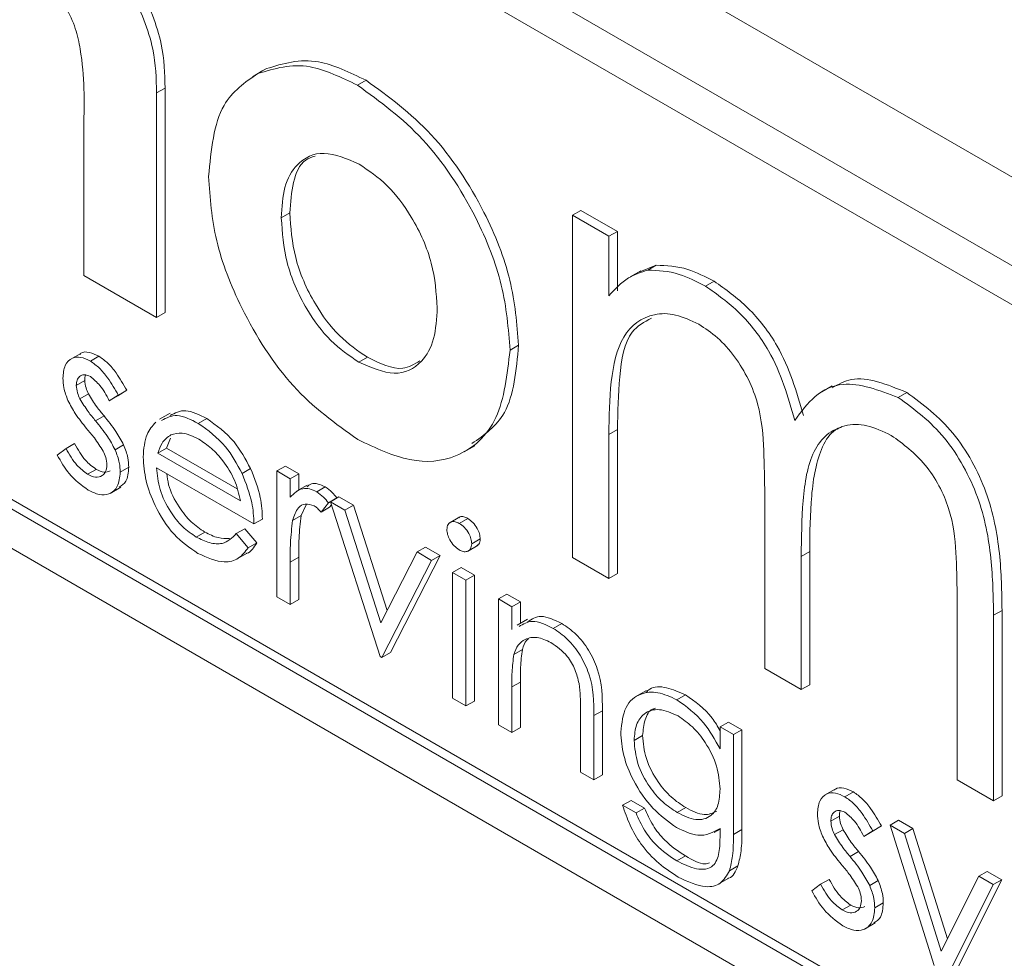
# Model space of a CAD drawing. Units: millimetres. Extents: x 5 to 415, y 5 to 292.
# Drawn here: x 28 to 31, y 240 to 243 of the extents above; entities that cross this region are included whole.
import ezdxf

# ---------------------------------------------------------------- set-up
doc = ezdxf.new("R2010")
doc.units = ezdxf.units.MM

msp = doc.modelspace()

# ---------------------------------------------------------------- linework, layer by layer
at = {"color": 7, "linetype": 'Continuous', "lineweight": 15}
for p, q in [((34.9782, 239.8964), (25.9272, 245.1215)), ((34.7236, 239.7495), (25.6726, 244.9745)), ((34.6105, 239.6842), (25.7858, 244.7785)), ((28.5462, 242.5269), (28.5109, 242.5065)), ((28.5294, 242.517), (28.5577, 242.5333)), ((28.8605, 242.4782), (28.8888, 242.4945)), ((28.1926, 242.4524), (28.2209, 242.4688)), ((28.1926, 242.4524), (28.1926, 241.7071)), ((28.2209, 242.4688), (28.2209, 241.7234)), ((27.9509, 241.8467), (27.9509, 242.3402)), ((25.7858, 242.1819), (34.6105, 237.0876)), ((25.8141, 242.1983), (34.6105, 237.1202)), ((25.6726, 242.1166), (34.7236, 236.8916)), ((28.6071, 242.0377), (28.6354, 242.0541)), ((29.5742, 242.0462), (29.6025, 242.0626)), ((29.5742, 242.0462), (29.6951, 241.9764)), ((29.5742, 240.9095), (29.5742, 242.0462)), ((29.6025, 242.0626), (29.7234, 241.9928)), ((29.6951, 241.9764), (29.7234, 241.9928)), ((29.7234, 241.9928), (29.7234, 241.7952)), ((29.6951, 241.9764), (29.6951, 241.7789)), ((29.8014, 241.8619), (29.766, 241.8414)), ((29.7986, 241.8583), (29.8527, 241.8805)), ((29.8244, 241.8641), (29.8527, 241.8805)), ((28.1926, 241.7071), (27.9509, 241.8467)), ((30.0168, 241.8107), (30.045, 241.827)), ((28.1926, 241.7071), (28.2209, 241.7234)), ((27.9406, 241.5875), (27.9053, 241.5671)), ((29.367, 241.5984), (29.3953, 241.6148)), ((27.973, 241.5618), (28.0013, 241.5781)), ((28.8648, 241.5584), (28.8931, 241.5747)), ((27.926, 241.4814), (27.9543, 241.4978)), ((28.0939, 241.4653), (28.0638, 241.4468)), ((28.0656, 241.4489), (28.0939, 241.4653)), ((30.4376, 241.4799), (30.4022, 241.4595)), ((30.6566, 241.4414), (30.6848, 241.4577)), ((27.9383, 241.4364), (27.9666, 241.4528)), ((28.0656, 241.4489), (28.0355, 241.4305)), ((28.0355, 241.4305), (28.0638, 241.4468)), ((27.99, 241.3636), (28.0183, 241.3799)), ((28.2382, 241.3891), (28.2028, 241.3687)), ((28.3312, 241.3551), (28.3595, 241.3714)), ((29.6951, 241.318), (29.7234, 241.3344)), ((29.7234, 241.3344), (29.7234, 240.8561)), ((28.2394, 241.3058), (28.2255, 241.2728)), ((29.6951, 241.318), (29.6951, 240.8397)), ((27.8626, 241.2498), (27.892, 241.2715)), ((27.892, 241.2715), (27.9203, 241.2878)), ((28.0551, 241.2673), (28.0834, 241.2837)), ((28.1972, 241.2565), (28.2255, 241.2728)), ((28.2255, 241.2728), (28.46, 241.1375)), ((29.2144, 241.2604), (29.2498, 241.2808)), ((28.1972, 241.2565), (28.4718, 241.098)), ((27.9637, 241.1861), (27.992, 241.2025)), ((28.072, 241.193), (28.1003, 241.2093)), ((28.5162, 241.0211), (28.1926, 241.2079)), ((28.4768, 241.1888), (28.5051, 241.2051)), ((28.5923, 241.197), (28.6206, 241.2133)), ((28.5923, 241.197), (28.6368, 241.1713)), ((28.5923, 240.7793), (28.5923, 241.197)), ((28.6206, 241.2133), (28.665, 241.1876)), ((28.6368, 241.1713), (28.665, 241.1876)), ((28.6368, 241.1713), (28.6368, 241.1098)), ((28.665, 241.1876), (28.665, 241.134)), ((28.0381, 241.1228), (28.0735, 241.1433)), ((28.6926, 241.1499), (28.6573, 241.1295)), ((28.725, 241.1277), (28.7533, 241.144)), ((28.7637, 241.0911), (28.792, 241.1074)), ((28.77, 241.0944), (28.7983, 241.1107)), ((28.792, 241.1074), (28.7915, 241.1068)), ((28.7983, 241.1107), (28.8464, 241.083)), ((30.2132, 240.5406), (30.2132, 241.1187)), ((28.6898, 241.0851), (28.673, 241.0491)), ((28.7637, 241.0911), (28.7393, 241.0607)), ((28.7393, 241.0607), (28.7676, 241.077)), ((28.7733, 241.0842), (28.7676, 241.077)), ((28.77, 241.0944), (28.8181, 241.0666)), ((28.935, 240.5814), (28.77, 241.0944)), ((28.8181, 241.0666), (28.8464, 241.083)), ((28.8181, 241.0666), (28.9382, 240.6932)), ((28.8464, 241.083), (28.9588, 240.7335)), ((28.5162, 241.0211), (28.5445, 241.0374)), ((28.6447, 241.0328), (28.673, 241.0491)), ((29.1997, 241.0445), (29.1644, 241.0241)), ((29.1982, 241.0231), (29.2265, 241.0394)), ((28.4577, 240.9889), (28.486, 241.0052)), ((28.486, 241.0052), (28.5254, 240.9585)), ((28.3245, 240.9778), (28.3528, 240.9942)), ((28.4577, 240.9889), (28.4972, 240.9422)), ((29.2396, 240.955), (29.2679, 240.9713)), ((28.4972, 240.9422), (28.5254, 240.9585)), ((29.0583, 240.928), (29.0866, 240.9443)), ((29.0866, 240.9443), (29.1346, 240.9166)), ((29.2255, 240.93), (29.2609, 240.9504)), ((28.4586, 240.9042), (28.4939, 240.9246)), ((28.6368, 240.894), (28.665, 240.9103)), ((28.665, 240.9103), (28.665, 240.77)), ((28.9382, 240.6932), (29.0583, 240.928)), ((29.1064, 240.9002), (28.9414, 240.5778)), ((29.1346, 240.9166), (28.9696, 240.5941)), ((29.0583, 240.928), (29.1064, 240.9002)), ((29.1064, 240.9002), (29.1346, 240.9166)), ((29.6951, 240.8397), (29.5742, 240.9095)), ((30.3341, 240.913), (30.3624, 240.9293)), ((30.3341, 240.913), (30.3341, 240.4709)), ((30.3624, 240.9293), (30.3624, 240.4872)), ((28.6368, 240.894), (28.6368, 240.7536)), ((29.1762, 240.8599), (29.2044, 240.8763)), ((29.2044, 240.8763), (29.2489, 240.8506)), ((29.1762, 240.8599), (29.2206, 240.8343)), ((29.1762, 240.4422), (29.1762, 240.8599)), ((29.2206, 240.8343), (29.2489, 240.8506)), ((29.2206, 240.8343), (29.2206, 240.4166)), ((29.2489, 240.8506), (29.2489, 240.4329)), ((29.6951, 240.8397), (29.7234, 240.8561)), ((28.6368, 240.7536), (28.5923, 240.7793)), ((28.6368, 240.7536), (28.665, 240.77)), ((29.3285, 240.772), (29.3567, 240.7883)), ((29.3285, 240.772), (29.3729, 240.7464)), ((29.3285, 240.3543), (29.3285, 240.772)), ((29.3567, 240.7883), (29.4012, 240.7627)), ((30.8522, 240.1718), (30.8522, 240.7881)), ((29.3729, 240.7464), (29.4012, 240.7627)), ((29.3729, 240.7464), (29.3729, 240.671)), ((29.4012, 240.7627), (29.4012, 240.691)), ((29.4255, 240.7051), (29.3902, 240.6847)), ((30.9731, 240.7177), (31.0014, 240.734)), ((30.9731, 240.7177), (30.9731, 240.102)), ((31.0014, 240.734), (31.0014, 240.1183)), ((29.5105, 240.6742), (29.5388, 240.6906)), ((28.9414, 240.5778), (28.935, 240.5814)), ((28.9414, 240.5778), (28.9696, 240.5941)), ((29.3797, 240.5878), (29.408, 240.6042)), ((30.3341, 240.4709), (30.2132, 240.5406)), ((29.3729, 240.4797), (29.4012, 240.496)), ((29.3729, 240.4797), (29.3729, 240.3287)), ((29.4012, 240.496), (29.4012, 240.345)), ((30.3341, 240.4709), (30.3624, 240.4872)), ((29.2206, 240.4166), (29.1762, 240.4422)), ((29.8205, 240.4683), (29.7851, 240.4479)), ((29.9214, 240.437), (29.9497, 240.4534)), ((29.2206, 240.4166), (29.2489, 240.4329)), ((29.6013, 240.1968), (29.6013, 240.3933)), ((29.6458, 240.3845), (29.674, 240.4008)), ((29.6458, 240.3845), (29.6458, 240.1711)), ((29.674, 240.4008), (29.674, 240.1875)), ((29.3729, 240.3287), (29.3285, 240.3543)), ((29.3729, 240.3287), (29.4012, 240.345)), ((30.0646, 240.3471), (30.0929, 240.3634)), ((30.0646, 240.3471), (30.109, 240.3214)), ((30.0646, 240.274), (30.0646, 240.3471)), ((30.0929, 240.3634), (30.1373, 240.3377)), ((29.779, 240.3024), (29.8073, 240.3187)), ((30.109, 240.3214), (30.1373, 240.3377)), ((30.109, 240.3214), (30.109, 239.9899)), ((30.1373, 240.3377), (30.1373, 240.0063)), ((29.6458, 240.1711), (29.6013, 240.1968)), ((29.6458, 240.1711), (29.674, 240.1875)), ((30.9731, 240.102), (30.8522, 240.1718)), ((30.4472, 240.1405), (30.4119, 240.1201)), ((30.4796, 240.1148), (30.5079, 240.1311)), ((30.9731, 240.102), (31.0014, 240.1183)), ((29.7409, 240.0869), (29.7692, 240.1032)), ((29.7409, 240.0869), (29.7854, 240.0612)), ((29.7692, 240.1032), (29.8136, 240.0776)), ((29.7854, 240.0612), (29.8136, 240.0776)), ((29.9223, 240.0628), (29.9506, 240.0791)), ((30.4326, 240.0344), (30.4609, 240.0507)), ((30.6005, 240.0182), (30.5704, 239.9998)), ((30.5722, 240.0019), (30.6005, 240.0182)), ((30.6294, 240.021), (30.6576, 240.0373)), ((30.6294, 240.021), (30.6772, 239.9934)), ((30.7756, 239.5545), (30.6294, 240.021)), ((30.6576, 240.0373), (30.7055, 240.0097)), ((30.0453, 239.9961), (30.0646, 240.0072)), ((30.0646, 239.9878), (30.0646, 240.0094)), ((30.109, 239.9899), (30.1373, 240.0063)), ((30.4449, 239.9894), (30.4732, 240.0057)), ((30.5722, 240.0019), (30.5421, 239.9835)), ((30.5421, 239.9835), (30.5704, 239.9998)), ((30.6772, 239.9934), (30.7055, 240.0097)), ((30.6772, 239.9934), (30.7997, 239.6028)), ((30.7055, 240.0097), (30.8202, 239.6438)), ((29.9214, 239.9021), (29.9497, 239.9184)), ((30.4966, 239.9165), (30.5249, 239.9329)), ((30.0958, 239.8694), (30.1241, 239.8858)), ((30.924, 239.8509), (30.9523, 239.8672)), ((30.9523, 239.8672), (31.0003, 239.8395)), ((30.058, 239.8243), (30.0933, 239.8447)), ((30.3692, 239.8028), (30.3986, 239.8245)), ((30.3986, 239.8245), (30.4269, 239.8408)), ((30.5617, 239.8203), (30.59, 239.8366)), ((30.972, 239.8232), (30.7499, 239.3798)), ((31.0003, 239.8395), (30.7782, 239.3962)), ((30.7997, 239.6028), (30.924, 239.8509)), ((30.924, 239.8509), (30.972, 239.8232)), ((30.972, 239.8232), (31.0003, 239.8395)), ((30.4703, 239.7391), (30.4986, 239.7554)), ((30.5786, 239.746), (30.6069, 239.7623)), ((30.5447, 239.6758), (30.5801, 239.6962))]:
    msp.add_line(p, q, dxfattribs=at)
for points, knots in [([(27.9509, 242.3402), (27.9526, 242.4236), (27.9547, 242.5277), (27.9255, 242.6667), (27.8937, 242.7374), (27.8461, 242.7996), (27.8096, 242.8239), (27.7914, 242.8361)], [0, 0, 0, 0, 0.5007609, 0.6258532, 0.7505523, 0.8751339, 1, 1, 1, 1]), ([(28.1381, 242.8107), (28.1665, 242.7442), (28.2174, 242.6249), (28.2198, 242.5166), (28.2209, 242.4688)], [0, 0, 0, 0, 0.5577103, 1, 1, 1, 1]), ([(28.1098, 242.7944), (28.1382, 242.7279), (28.1891, 242.6085), (28.1916, 242.5003), (28.1926, 242.4524)], [0, 0, 0, 0, 0.55771, 1, 1, 1, 1]), ([(28.5294, 242.517), (28.5847, 242.5336), (28.6834, 242.5635), (28.8063, 242.5043), (28.8605, 242.4782)], [0, 0, 0, 0, 0.5594055, 1, 1, 1, 1]), ([(28.5577, 242.5333), (28.6129, 242.55), (28.7117, 242.5798), (28.8346, 242.5206), (28.8888, 242.4945)], [0, 0, 0, 0, 0.5594055, 1, 1, 1, 1]), ([(28.3653, 242.1748), (28.374, 242.2631), (28.3893, 242.4209), (28.4866, 242.4876), (28.5294, 242.517)], [0, 0, 0, 0, 0.559135, 1, 1, 1, 1]), ([(28.8605, 242.4782), (28.935, 242.424), (29.084, 242.3157), (29.2514, 242.0624), (29.3502, 241.8112), (29.3614, 241.6694), (29.367, 241.5984)], [0, 0, 0, 0, 0.279579, 0.559173, 0.779581, 1, 1, 1, 1]), ([(28.8888, 242.4945), (28.9633, 242.4404), (29.1123, 242.332), (29.2796, 242.0787), (29.3785, 241.8276), (29.3897, 241.6857), (29.3953, 241.6148)], [0, 0, 0, 0, 0.279579, 0.559173, 0.779581, 1, 1, 1, 1]), ([(28.8656, 242.216), (28.8253, 242.2335), (28.7447, 242.2684), (28.6592, 242.2254), (28.613, 242.1439), (28.6091, 242.0731), (28.6071, 242.0377)], [0, 0, 0, 0, 0.279212, 0.558685, 0.779164, 1, 1, 1, 1]), ([(28.7192, 242.2429), (28.7083, 242.2393), (28.6725, 242.2275), (28.6424, 242.1581), (28.6377, 242.0887), (28.6354, 242.0541)], [0, 0, 0, 0, 0.179771, 0.589555, 1, 1, 1, 1]), ([(29.1252, 241.7386), (29.1219, 241.7873), (29.1154, 241.8844), (29.05, 242.0331), (28.961, 242.1516), (28.8974, 242.1945), (28.8656, 242.216)], [0, 0, 0, 0, 0.2803275, 0.5596506, 0.77963, 1, 1, 1, 1]), ([(28.8613, 241.3011), (28.7872, 241.3544), (28.6389, 241.4609), (28.4776, 241.7162), (28.38, 241.9646), (28.3702, 242.1047), (28.3653, 242.1748)], [0, 0, 0, 0, 0.279438, 0.559185, 0.779521, 1, 1, 1, 1]), ([(28.6354, 242.0541), (28.6386, 242.0054), (28.6449, 241.9083), (28.7089, 241.7591), (28.7976, 241.6397), (28.8613, 241.5964), (28.8931, 241.5747)], [0, 0, 0, 0, 0.280397, 0.559753, 0.77973, 1, 1, 1, 1]), ([(28.6071, 242.0377), (28.6103, 241.9891), (28.6166, 241.892), (28.6806, 241.7428), (28.7693, 241.6234), (28.833, 241.58), (28.8648, 241.5584)], [0, 0, 0, 0, 0.2803974, 0.5597533, 0.77973, 1, 1, 1, 1]), ([(29.6951, 241.7789), (29.7155, 241.8011), (29.752, 241.8406), (29.8023, 241.8569), (29.8244, 241.8641)], [0, 0, 0, 0, 0.560134, 1, 1, 1, 1]), ([(29.8244, 241.8641), (29.8586, 241.8628), (29.9199, 241.8603), (29.9872, 241.8259), (30.0168, 241.8107)], [0, 0, 0, 0, 0.5597461, 1, 1, 1, 1]), ([(29.8527, 241.8805), (29.8869, 241.8791), (29.9482, 241.8767), (30.0154, 241.8422), (30.045, 241.827)], [0, 0, 0, 0, 0.559746, 1, 1, 1, 1]), ([(30.045, 241.827), (30.0831, 241.8002), (30.1593, 241.7464), (30.2811, 241.5895), (30.3187, 241.4602), (30.3416, 241.3813)], [0, 0, 0, 0, 0.280577, 0.561117, 1, 1, 1, 1]), ([(30.0168, 241.8107), (30.0549, 241.7838), (30.1311, 241.7301), (30.2528, 241.5732), (30.2904, 241.4439), (30.3133, 241.365)], [0, 0, 0, 0, 0.280577, 0.561117, 1, 1, 1, 1]), ([(28.8648, 241.5584), (28.9055, 241.5406), (28.9869, 241.5051), (29.0731, 241.5489), (29.119, 241.6318), (29.1231, 241.703), (29.1252, 241.7386)], [0, 0, 0, 0, 0.279369, 0.558781, 0.779169, 1, 1, 1, 1]), ([(29.9938, 241.6843), (29.9678, 241.6967), (29.9157, 241.7214), (29.8221, 241.72), (29.7322, 241.6553), (29.698, 241.4958), (29.6961, 241.3774), (29.6951, 241.318)], [0, 0, 0, 0, 0.125191, 0.250497, 0.499122, 0.749003, 1, 1, 1, 1]), ([(29.8367, 241.7045), (29.8132, 241.692), (29.7516, 241.6593), (29.7276, 241.5098), (29.7248, 241.3929), (29.7234, 241.3344)], [0, 0, 0, 0, 0.2363396, 0.6173192, 1, 1, 1, 1]), ([(30.2132, 241.1187), (30.2125, 241.1672), (30.2112, 241.264), (30.2022, 241.3918), (30.1615, 241.5016), (30.1144, 241.5779), (30.0569, 241.6435), (30.0148, 241.6707), (29.9938, 241.6843)], [0, 0, 0, 0, 0.250504, 0.500269, 0.625161, 0.750063, 0.874955, 1, 1, 1, 1]), ([(27.938, 241.5842), (27.9392, 241.5854), (27.9464, 241.5935), (27.9693, 241.5931), (27.9907, 241.5831), (28.0013, 241.5781)], [0, 0, 0, 0, 0.086575, 0.543064, 1, 1, 1, 1]), ([(29.367, 241.5984), (29.3577, 241.5176), (29.339, 241.356), (29.206, 241.2365), (29.0377, 241.218), (28.9201, 241.2734), (28.8613, 241.3011)], [0, 0, 0, 0, 0.279657, 0.559209, 0.77957, 1, 1, 1, 1]), ([(29.3953, 241.6148), (29.3875, 241.5314), (29.3735, 241.3807), (29.2812, 241.3167), (29.2399, 241.288)], [0, 0, 0, 0, 0.552852, 1, 1, 1, 1]), ([(27.8816, 241.505), (27.8829, 241.5202), (27.8856, 241.5507), (27.9097, 241.5733), (27.9404, 241.5776), (27.9622, 241.5671), (27.973, 241.5618)], [0, 0, 0, 0, 0.279936, 0.559437, 0.779611, 1, 1, 1, 1]), ([(27.973, 241.5618), (27.9832, 241.5546), (28.0035, 241.5402), (28.0358, 241.5005), (28.0543, 241.4685), (28.0656, 241.4489)], [0, 0, 0, 0, 0.2795531, 0.5597029, 1, 1, 1, 1]), ([(28.0013, 241.5781), (28.0115, 241.571), (28.0318, 241.5566), (28.0641, 241.5169), (28.0826, 241.4848), (28.0939, 241.4653)], [0, 0, 0, 0, 0.279553, 0.559703, 1, 1, 1, 1]), ([(28.8931, 241.5747), (28.9349, 241.5547), (29.0029, 241.5222), (29.0491, 241.5516), (29.0668, 241.563)], [0, 0, 0, 0, 0.614792, 1, 1, 1, 1]), ([(27.8982, 241.4311), (27.8928, 241.4455), (27.8832, 241.4712), (27.8821, 241.4947), (27.8816, 241.505)], [0, 0, 0, 0, 0.5595868, 1, 1, 1, 1]), ([(27.973, 241.5105), (27.966, 241.5135), (27.9519, 241.5195), (27.937, 241.5123), (27.9275, 241.4997), (27.9265, 241.4875), (27.926, 241.4814)], [0, 0, 0, 0, 0.279313, 0.559072, 0.779518, 1, 1, 1, 1]), ([(27.9573, 241.5153), (27.9572, 241.5152), (27.9544, 241.5111), (27.9544, 241.5043), (27.9543, 241.4978)], [0, 0, 0, 0, 0.033132, 1, 1, 1, 1]), ([(27.9543, 241.4978), (27.9551, 241.4895), (27.9566, 241.4749), (27.9635, 241.4595), (27.9666, 241.4528)], [0, 0, 0, 0, 0.559054, 1, 1, 1, 1]), ([(28.0355, 241.4305), (28.026, 241.4486), (28.009, 241.4808), (27.984, 241.5015), (27.973, 241.5105)], [0, 0, 0, 0, 0.562045, 1, 1, 1, 1]), ([(30.3133, 241.365), (30.3341, 241.3938), (30.3756, 241.4514), (30.4867, 241.505), (30.5923, 241.4654), (30.6566, 241.4414)], [0, 0, 0, 0, 0.281461, 0.562406, 1, 1, 1, 1]), ([(30.4367, 241.4728), (30.4574, 241.4847), (30.5239, 241.5228), (30.6192, 241.4843), (30.6848, 241.4577)], [0, 0, 0, 0, 0.310764, 1, 1, 1, 1]), ([(27.926, 241.4814), (27.9268, 241.4732), (27.9283, 241.4585), (27.9353, 241.4432), (27.9383, 241.4364)], [0, 0, 0, 0, 0.559054, 1, 1, 1, 1]), ([(30.6848, 241.4577), (30.7386, 241.418), (30.8195, 241.3583), (30.9037, 241.2299), (30.9664, 241.0928), (30.9983, 240.9203), (31.0004, 240.7962), (31.0014, 240.734)], [0, 0, 0, 0, 0.248337, 0.373673, 0.49904, 0.748936, 1, 1, 1, 1]), ([(27.9605, 241.3381), (27.9474, 241.3542), (27.9239, 241.3829), (27.906, 241.4164), (27.8982, 241.4311)], [0, 0, 0, 0, 0.560659, 1, 1, 1, 1]), ([(27.9383, 241.4364), (27.9471, 241.422), (27.9629, 241.3962), (27.9817, 241.3735), (27.99, 241.3636)], [0, 0, 0, 0, 0.559018, 1, 1, 1, 1]), ([(27.9666, 241.4528), (27.9754, 241.4383), (27.9912, 241.4125), (28.01, 241.3899), (28.0183, 241.3799)], [0, 0, 0, 0, 0.559018, 1, 1, 1, 1]), ([(30.6566, 241.4414), (30.7103, 241.4017), (30.7913, 241.342), (30.8754, 241.2136), (30.9382, 241.0764), (30.9701, 240.904), (30.9721, 240.7799), (30.9731, 240.7177)], [0, 0, 0, 0, 0.248337, 0.373673, 0.49904, 0.748936, 1, 1, 1, 1]), ([(28.2375, 241.3811), (28.2538, 241.3897), (28.2879, 241.4074), (28.335, 241.3837), (28.3595, 241.3714)], [0, 0, 0, 0, 0.479471, 1, 1, 1, 1]), ([(27.99, 241.3636), (28.0037, 241.3469), (28.0281, 241.3171), (28.0469, 241.2825), (28.0551, 241.2673)], [0, 0, 0, 0, 0.560649, 1, 1, 1, 1]), ([(28.0183, 241.3799), (28.0319, 241.3632), (28.0563, 241.3334), (28.0752, 241.2989), (28.0834, 241.2837)], [0, 0, 0, 0, 0.5606486, 1, 1, 1, 1]), ([(28.1481, 241.2434), (28.1503, 241.2705), (28.1543, 241.319), (28.1789, 241.3466), (28.1898, 241.3588)], [0, 0, 0, 0, 0.559427, 1, 1, 1, 1]), ([(28.2092, 241.3648), (28.2255, 241.3733), (28.2596, 241.3911), (28.3067, 241.3674), (28.3312, 241.3551)], [0, 0, 0, 0, 0.479471, 1, 1, 1, 1]), ([(28.3595, 241.3714), (28.3916, 241.3485), (28.4491, 241.3076), (28.488, 241.2365), (28.5051, 241.2051)], [0, 0, 0, 0, 0.558919, 1, 1, 1, 1]), ([(28.0154, 241.2634), (28.0059, 241.2781), (27.9889, 241.3046), (27.9692, 241.3278), (27.9605, 241.3381)], [0, 0, 0, 0, 0.559074, 1, 1, 1, 1]), ([(28.3312, 241.3551), (28.3633, 241.3322), (28.4208, 241.2913), (28.4597, 241.2201), (28.4768, 241.1888)], [0, 0, 0, 0, 0.558919, 1, 1, 1, 1]), ([(30.6333, 241.3152), (30.606, 241.3282), (30.5512, 241.3544), (30.4774, 241.3513), (30.4169, 241.3216), (30.3593, 241.2457), (30.3365, 241.1001), (30.3349, 240.9755), (30.3341, 240.913)], [0, 0, 0, 0, 0.124887, 0.249831, 0.374877, 0.499963, 0.749466, 1, 1, 1, 1]), ([(30.4699, 241.3443), (30.4624, 241.341), (30.4343, 241.3289), (30.389, 241.2597), (30.3644, 241.1172), (30.3631, 240.992), (30.3624, 240.9293)], [0, 0, 0, 0, 0.068105, 0.254576, 0.626519, 1, 1, 1, 1]), ([(28.2403, 241.3171), (28.2295, 241.3092), (28.2101, 241.2951), (28.2012, 241.2683), (28.1972, 241.2565)], [0, 0, 0, 0, 0.5587953, 1, 1, 1, 1]), ([(28.3335, 241.3024), (28.3143, 241.3116), (28.28, 241.328), (28.2524, 241.3204), (28.2403, 241.3171)], [0, 0, 0, 0, 0.559458, 1, 1, 1, 1]), ([(28.4718, 241.098), (28.4663, 241.1209), (28.4555, 241.1667), (28.4175, 241.2284), (28.3754, 241.2744), (28.3474, 241.2931), (28.3335, 241.3024)], [0, 0, 0, 0, 0.280138, 0.559194, 0.779598, 1, 1, 1, 1]), ([(30.8522, 240.7881), (30.8516, 240.8335), (30.8505, 240.9241), (30.8375, 241.0469), (30.794, 241.1487), (30.7324, 241.2432), (30.6729, 241.2864), (30.6333, 241.3152)], [0, 0, 0, 0, 0.251167, 0.5011045, 0.626294, 0.751644, 1, 1, 1, 1]), ([(27.892, 241.2715), (27.9033, 241.2518), (27.9233, 241.2166), (27.9514, 241.1954), (27.9637, 241.1861)], [0, 0, 0, 0, 0.560833, 1, 1, 1, 1]), ([(27.9203, 241.2878), (27.9315, 241.2681), (27.9516, 241.2329), (27.9797, 241.2118), (27.992, 241.2025)], [0, 0, 0, 0, 0.5608331, 1, 1, 1, 1]), ([(28.0276, 241.2165), (28.0269, 241.225), (28.0257, 241.2402), (28.0185, 241.2563), (28.0154, 241.2634)], [0, 0, 0, 0, 0.559603, 1, 1, 1, 1]), ([(28.0551, 241.2673), (28.0606, 241.2529), (28.0704, 241.2271), (28.0715, 241.2034), (28.072, 241.193)], [0, 0, 0, 0, 0.559466, 1, 1, 1, 1]), ([(28.0834, 241.2837), (28.0889, 241.2692), (28.0987, 241.2434), (28.0998, 241.2198), (28.1003, 241.2093)], [0, 0, 0, 0, 0.5594659, 1, 1, 1, 1]), ([(27.966, 241.1335), (27.9435, 241.1498), (27.9034, 241.1789), (27.8751, 241.2281), (27.8626, 241.2498)], [0, 0, 0, 0, 0.559289, 1, 1, 1, 1]), ([(28.3301, 240.9233), (28.3026, 240.9421), (28.2476, 240.9795), (28.1885, 241.0746), (28.1541, 241.1658), (28.1501, 241.2176), (28.1481, 241.2434)], [0, 0, 0, 0, 0.279885, 0.558859, 0.779462, 1, 1, 1, 1]), ([(27.9637, 241.1861), (27.9727, 241.182), (27.9907, 241.1737), (28.0114, 241.1793), (28.0252, 241.1934), (28.0268, 241.2088), (28.0276, 241.2165)], [0, 0, 0, 0, 0.279988, 0.559745, 0.779963, 1, 1, 1, 1]), ([(27.992, 241.2025), (28.0011, 241.1981), (28.0188, 241.1897), (28.0324, 241.1951), (28.039, 241.1978)], [0, 0, 0, 0, 0.513515, 1, 1, 1, 1]), ([(28.1003, 241.2093), (28.0988, 241.1919), (28.0963, 241.1609), (28.077, 241.1486), (28.0686, 241.1433)], [0, 0, 0, 0, 0.564276, 1, 1, 1, 1]), ([(28.1926, 241.2079), (28.1948, 241.184), (28.1994, 241.1361), (28.2344, 241.0647), (28.2783, 241.0089), (28.3091, 240.9882), (28.3245, 240.9778)], [0, 0, 0, 0, 0.279963, 0.559359, 0.779526, 1, 1, 1, 1]), ([(28.5051, 241.2051), (28.518, 241.1725), (28.541, 241.1143), (28.5434, 241.0609), (28.5445, 241.0374)], [0, 0, 0, 0, 0.5588968, 1, 1, 1, 1]), ([(28.072, 241.193), (28.0702, 241.1761), (28.0666, 241.1422), (28.0378, 241.119), (28.0027, 241.1157), (27.9782, 241.1276), (27.966, 241.1335)], [0, 0, 0, 0, 0.279548, 0.559226, 0.779475, 1, 1, 1, 1]), ([(28.2268, 241.1882), (28.2282, 241.1761), (28.2324, 241.14), (28.2631, 241.081), (28.3065, 241.0252), (28.3374, 241.0045), (28.3528, 240.9942)], [0, 0, 0, 0, 0.163712, 0.488216, 0.743929, 1, 1, 1, 1]), ([(28.4768, 241.1888), (28.4897, 241.1562), (28.5128, 241.0979), (28.5151, 241.0446), (28.5162, 241.0211)], [0, 0, 0, 0, 0.558897, 1, 1, 1, 1]), ([(28.6368, 241.1098), (28.6492, 241.1223), (28.6665, 241.1396), (28.7005, 241.1393), (28.7169, 241.1316), (28.725, 241.1277)], [0, 0, 0, 0, 0.558788, 0.779481, 1, 1, 1, 1]), ([(28.6915, 241.144), (28.6963, 241.1482), (28.7061, 241.1571), (28.729, 241.1553), (28.7452, 241.1478), (28.7533, 241.144)], [0, 0, 0, 0, 0.319537, 0.659903, 1, 1, 1, 1]), ([(28.7533, 241.144), (28.761, 241.1385), (28.7747, 241.1287), (28.7867, 241.1139), (28.792, 241.1074)], [0, 0, 0, 0, 0.5592431, 1, 1, 1, 1]), ([(28.725, 241.1277), (28.7327, 241.1222), (28.7464, 241.1124), (28.7584, 241.0976), (28.7637, 241.0911)], [0, 0, 0, 0, 0.559243, 1, 1, 1, 1]), ([(28.7166, 241.0813), (28.7061, 241.0847), (28.6851, 241.0915), (28.6582, 241.0734), (28.6498, 241.0482), (28.6447, 241.0328)], [0, 0, 0, 0, 0.2783358, 0.5587681, 1, 1, 1, 1]), ([(28.7393, 241.0607), (28.7352, 241.0652), (28.728, 241.0733), (28.7201, 241.0788), (28.7166, 241.0813)], [0, 0, 0, 0, 0.560396, 1, 1, 1, 1]), ([(28.6447, 241.0328), (28.6418, 241.0078), (28.6365, 240.9632), (28.6367, 240.9152), (28.6368, 240.894)], [0, 0, 0, 0, 0.559636, 1, 1, 1, 1]), ([(28.673, 241.0491), (28.6701, 241.0241), (28.6648, 240.9796), (28.665, 240.9315), (28.665, 240.9103)], [0, 0, 0, 0, 0.559636, 1, 1, 1, 1]), ([(29.1968, 241.0415), (29.1981, 241.0426), (29.2022, 241.0463), (29.2129, 241.0459), (29.2219, 241.0416), (29.2265, 241.0394)], [0, 0, 0, 0, 0.183763, 0.591888, 1, 1, 1, 1]), ([(29.2265, 241.0394), (29.2323, 241.0353), (29.2441, 241.0272), (29.2576, 241.0078), (29.2664, 240.9881), (29.2674, 240.9769), (29.2679, 240.9713)], [0, 0, 0, 0, 0.2798695, 0.5598663, 0.7799105, 1, 1, 1, 1]), ([(29.1571, 241.0026), (29.1579, 241.0089), (29.1596, 241.0214), (29.1712, 241.0289), (29.1844, 241.0298), (29.1936, 241.0253), (29.1982, 241.0231)], [0, 0, 0, 0, 0.2792893, 0.5588967, 0.7794517, 1, 1, 1, 1]), ([(29.1982, 240.9352), (29.1924, 240.9392), (29.1808, 240.9474), (29.1674, 240.9665), (29.1586, 240.9859), (29.1576, 240.997), (29.1571, 241.0026)], [0, 0, 0, 0, 0.2797838, 0.5596976, 0.7799206, 1, 1, 1, 1]), ([(29.1982, 241.0231), (29.2041, 241.019), (29.2158, 241.0108), (29.2294, 240.9915), (29.2382, 240.9718), (29.2391, 240.9606), (29.2396, 240.955)], [0, 0, 0, 0, 0.279869, 0.559866, 0.779911, 1, 1, 1, 1]), ([(28.3245, 240.9778), (28.3395, 240.9707), (28.3694, 240.9563), (28.4202, 240.9519), (28.4435, 240.9749), (28.4577, 240.9889)], [0, 0, 0, 0, 0.280534, 0.560966, 1, 1, 1, 1]), ([(28.3528, 240.9942), (28.368, 240.9866), (28.3968, 240.9722), (28.4224, 240.9728), (28.4345, 240.9732)], [0, 0, 0, 0, 0.5248675, 1, 1, 1, 1]), ([(29.2679, 240.9713), (29.2672, 240.9648), (29.2662, 240.9543), (29.2593, 240.9508), (29.2567, 240.9494)], [0, 0, 0, 0, 0.6229409, 1, 1, 1, 1]), ([(28.4972, 240.9422), (28.4871, 240.9291), (28.4669, 240.903), (28.41, 240.8873), (28.3604, 240.9097), (28.3301, 240.9233)], [0, 0, 0, 0, 0.280919, 0.561407, 1, 1, 1, 1]), ([(28.5254, 240.9585), (28.5165, 240.9433), (28.5071, 240.9274), (28.4908, 240.9232), (28.4901, 240.9231)], [0, 0, 0, 0, 0.956891, 1, 1, 1, 1]), ([(29.2396, 240.955), (29.2388, 240.9487), (29.2371, 240.9362), (29.2252, 240.9291), (29.212, 240.9284), (29.2028, 240.9329), (29.1982, 240.9352)], [0, 0, 0, 0, 0.27916, 0.558862, 0.779356, 1, 1, 1, 1]), ([(29.4252, 240.6967), (29.4392, 240.7052), (29.47, 240.724), (29.5144, 240.7024), (29.5388, 240.6906)], [0, 0, 0, 0, 0.4515689, 1, 1, 1, 1]), ([(29.397, 240.6803), (29.4109, 240.6888), (29.4417, 240.7076), (29.4861, 240.6861), (29.5105, 240.6742)], [0, 0, 0, 0, 0.451569, 1, 1, 1, 1]), ([(29.5105, 240.6742), (29.5267, 240.6632), (29.5592, 240.6413), (29.6017, 240.5866), (29.6449, 240.4949), (29.6454, 240.43), (29.6458, 240.3845)], [0, 0, 0, 0, 0.1870208, 0.3738905, 0.5606099, 1, 1, 1, 1]), ([(29.5388, 240.6906), (29.555, 240.6796), (29.5874, 240.6576), (29.63, 240.6029), (29.6732, 240.5112), (29.6737, 240.4463), (29.674, 240.4008)], [0, 0, 0, 0, 0.187021, 0.37389, 0.56061, 1, 1, 1, 1]), ([(29.5028, 240.6274), (29.4871, 240.6346), (29.4557, 240.6489), (29.4189, 240.6408), (29.3922, 240.621), (29.3839, 240.5989), (29.3797, 240.5878)], [0, 0, 0, 0, 0.279553, 0.559373, 0.779703, 1, 1, 1, 1]), ([(29.4278, 240.6391), (29.426, 240.6378), (29.416, 240.6304), (29.4116, 240.616), (29.408, 240.6042)], [0, 0, 0, 0, 0.185577, 1, 1, 1, 1]), ([(29.5961, 240.4913), (29.5925, 240.5067), (29.5854, 240.5373), (29.5533, 240.5924), (29.5219, 240.6142), (29.5028, 240.6274)], [0, 0, 0, 0, 0.281192, 0.561331, 1, 1, 1, 1]), ([(29.3797, 240.5878), (29.3772, 240.5684), (29.3728, 240.5338), (29.3729, 240.4962), (29.3729, 240.4797)], [0, 0, 0, 0, 0.559658, 1, 1, 1, 1]), ([(29.408, 240.6042), (29.4055, 240.5848), (29.4011, 240.5501), (29.4011, 240.5126), (29.4012, 240.496)], [0, 0, 0, 0, 0.559658, 1, 1, 1, 1]), ([(29.6013, 240.3933), (29.6014, 240.4111), (29.6016, 240.4428), (29.5978, 240.4765), (29.5961, 240.4913)], [0, 0, 0, 0, 0.560255, 1, 1, 1, 1]), ([(29.8195, 240.4625), (29.8231, 240.4661), (29.8393, 240.4826), (29.8863, 240.4812), (29.9286, 240.4627), (29.9497, 240.4534)], [0, 0, 0, 0, 0.125301, 0.562812, 1, 1, 1, 1]), ([(29.7346, 240.3301), (29.7381, 240.3597), (29.7451, 240.4188), (29.7955, 240.46), (29.857, 240.4664), (29.8999, 240.4468), (29.9214, 240.437)], [0, 0, 0, 0, 0.279547, 0.55911, 0.779636, 1, 1, 1, 1]), ([(29.9497, 240.4534), (29.9817, 240.4317), (30.0261, 240.4016), (30.0567, 240.3488), (30.0653, 240.334)], [0, 0, 0, 0, 0.7192364, 1, 1, 1, 1]), ([(29.9214, 240.437), (29.9528, 240.4145), (30.0091, 240.3742), (30.0476, 240.3047), (30.0646, 240.274)], [0, 0, 0, 0, 0.558596, 1, 1, 1, 1]), ([(29.925, 240.3837), (29.9037, 240.3931), (29.8611, 240.4118), (29.8126, 240.3962), (29.784, 240.3575), (29.7807, 240.3207), (29.779, 240.3024)], [0, 0, 0, 0, 0.279752, 0.559286, 0.779622, 1, 1, 1, 1]), ([(29.8503, 240.4088), (29.847, 240.4081), (29.83, 240.4042), (29.8129, 240.3724), (29.8092, 240.3366), (29.8073, 240.3187)], [0, 0, 0, 0, 0.107112, 0.553514, 1, 1, 1, 1]), ([(30.0646, 240.1405), (30.0625, 240.1657), (30.0582, 240.2161), (30.0208, 240.2921), (29.9737, 240.3501), (29.9412, 240.3725), (29.925, 240.3837)], [0, 0, 0, 0, 0.279812, 0.559093, 0.77958, 1, 1, 1, 1]), ([(29.92, 240.0128), (29.893, 240.0323), (29.8391, 240.0713), (29.7771, 240.1617), (29.7405, 240.253), (29.7366, 240.3044), (29.7346, 240.3301)], [0, 0, 0, 0, 0.279714, 0.559358, 0.779633, 1, 1, 1, 1]), ([(29.8073, 240.3187), (29.8096, 240.2934), (29.8142, 240.2427), (29.8536, 240.1672), (29.9017, 240.1111), (29.9343, 240.0898), (29.9506, 240.0791)], [0, 0, 0, 0, 0.279594, 0.558935, 0.779245, 1, 1, 1, 1]), ([(29.779, 240.3024), (29.7813, 240.277), (29.7859, 240.2264), (29.8253, 240.1509), (29.8734, 240.0948), (29.906, 240.0735), (29.9223, 240.0628)], [0, 0, 0, 0, 0.279594, 0.558935, 0.779245, 1, 1, 1, 1]), ([(29.9223, 240.0628), (29.9433, 240.0527), (29.9853, 240.0324), (30.034, 240.046), (30.0612, 240.0854), (30.0634, 240.1221), (30.0646, 240.1405)], [0, 0, 0, 0, 0.280165, 0.559278, 0.779387, 1, 1, 1, 1]), ([(30.3882, 240.058), (30.3895, 240.0732), (30.3922, 240.1036), (30.4163, 240.1263), (30.447, 240.1306), (30.4688, 240.1201), (30.4796, 240.1148)], [0, 0, 0, 0, 0.279936, 0.559437, 0.779611, 1, 1, 1, 1]), ([(30.4446, 240.1371), (30.4458, 240.1384), (30.4531, 240.1464), (30.4759, 240.146), (30.4973, 240.1361), (30.5079, 240.1311)], [0, 0, 0, 0, 0.086575, 0.543064, 1, 1, 1, 1]), ([(30.4796, 240.1148), (30.4898, 240.1076), (30.5101, 240.0932), (30.5424, 240.0535), (30.5609, 240.0215), (30.5722, 240.0019)], [0, 0, 0, 0, 0.279553, 0.559703, 1, 1, 1, 1]), ([(30.5079, 240.1311), (30.5181, 240.1239), (30.5384, 240.1095), (30.5707, 240.0698), (30.5892, 240.0378), (30.6005, 240.0182)], [0, 0, 0, 0, 0.2795531, 0.5597029, 1, 1, 1, 1]), ([(29.9257, 239.8483), (29.904, 239.8624), (29.8606, 239.8904), (29.8037, 239.9512), (29.7634, 240.0207), (29.7484, 240.0648), (29.7409, 240.0869)], [0, 0, 0, 0, 0.280264, 0.559983, 0.779569, 1, 1, 1, 1]), ([(29.7854, 240.0612), (29.794, 240.042), (29.8113, 240.0035), (29.8588, 239.9431), (29.8976, 239.9177), (29.9214, 239.9021)], [0, 0, 0, 0, 0.280334, 0.560254, 1, 1, 1, 1]), ([(29.8136, 240.0776), (29.8223, 240.0583), (29.8396, 240.0198), (29.887, 239.9595), (29.9259, 239.934), (29.9497, 239.9184)], [0, 0, 0, 0, 0.280334, 0.5602536, 1, 1, 1, 1]), ([(29.9506, 240.0791), (29.972, 240.0682), (30.0111, 240.0483), (30.0402, 240.0611), (30.0534, 240.0669)], [0, 0, 0, 0, 0.548372, 1, 1, 1, 1]), ([(30.4048, 239.9841), (30.3994, 239.9984), (30.3898, 240.0241), (30.3887, 240.0476), (30.3882, 240.058)], [0, 0, 0, 0, 0.5595868, 1, 1, 1, 1]), ([(30.4796, 240.0635), (30.4726, 240.0665), (30.4585, 240.0725), (30.4436, 240.0653), (30.4341, 240.0527), (30.4331, 240.0405), (30.4326, 240.0344)], [0, 0, 0, 0, 0.279313, 0.559072, 0.779518, 1, 1, 1, 1]), ([(30.4639, 240.0683), (30.4638, 240.0682), (30.461, 240.0641), (30.461, 240.0573), (30.4609, 240.0507)], [0, 0, 0, 0, 0.033132, 1, 1, 1, 1]), ([(30.4609, 240.0507), (30.4617, 240.0425), (30.4632, 240.0278), (30.4701, 240.0125), (30.4732, 240.0057)], [0, 0, 0, 0, 0.559054, 1, 1, 1, 1]), ([(30.5421, 239.9835), (30.5326, 240.0016), (30.5156, 240.0338), (30.4906, 240.0544), (30.4796, 240.0635)], [0, 0, 0, 0, 0.562045, 1, 1, 1, 1]), ([(30.4326, 240.0344), (30.4334, 240.0262), (30.4349, 240.0115), (30.4419, 239.9962), (30.4449, 239.9894)], [0, 0, 0, 0, 0.559054, 1, 1, 1, 1]), ([(30.0646, 240.0094), (30.0417, 239.9971), (30.0008, 239.9752), (29.9448, 240.0013), (29.92, 240.0128)], [0, 0, 0, 0, 0.558764, 1, 1, 1, 1]), ([(29.9214, 239.9021), (29.9434, 239.8912), (29.9873, 239.8695), (30.0436, 239.8762), (30.064, 239.9283), (30.0644, 239.9679), (30.0646, 239.9878)], [0, 0, 0, 0, 0.280817, 0.559858, 0.778644, 1, 1, 1, 1]), ([(30.109, 239.9899), (30.109, 239.9657), (30.1089, 239.9224), (30.0998, 239.8856), (30.0958, 239.8694)], [0, 0, 0, 0, 0.560441, 1, 1, 1, 1]), ([(30.1373, 240.0063), (30.1372, 239.982), (30.1372, 239.9387), (30.1281, 239.9019), (30.1241, 239.8858)], [0, 0, 0, 0, 0.560441, 1, 1, 1, 1]), ([(30.4671, 239.891), (30.454, 239.9072), (30.4305, 239.9359), (30.4126, 239.9694), (30.4048, 239.9841)], [0, 0, 0, 0, 0.560659, 1, 1, 1, 1]), ([(30.4449, 239.9894), (30.4538, 239.975), (30.4695, 239.9492), (30.4883, 239.9265), (30.4966, 239.9165)], [0, 0, 0, 0, 0.559018, 1, 1, 1, 1]), ([(30.4732, 240.0057), (30.482, 239.9913), (30.4978, 239.9655), (30.5166, 239.9428), (30.5249, 239.9329)], [0, 0, 0, 0, 0.559018, 1, 1, 1, 1]), ([(29.9497, 239.9184), (29.9728, 239.905), (30.0023, 239.8878), (30.0251, 239.894), (30.0301, 239.8954)], [0, 0, 0, 0, 0.78238, 1, 1, 1, 1]), ([(30.5249, 239.9329), (30.5386, 239.9162), (30.563, 239.8864), (30.5818, 239.8518), (30.59, 239.8366)], [0, 0, 0, 0, 0.5606486, 1, 1, 1, 1]), ([(30.1241, 239.8858), (30.1166, 239.8677), (30.1084, 239.8481), (30.0906, 239.8442), (30.0892, 239.8439)], [0, 0, 0, 0, 0.919959, 1, 1, 1, 1]), ([(30.522, 239.8163), (30.5125, 239.8311), (30.4955, 239.8575), (30.4758, 239.8808), (30.4671, 239.891)], [0, 0, 0, 0, 0.559074, 1, 1, 1, 1]), ([(30.4966, 239.9165), (30.5103, 239.8998), (30.5347, 239.8701), (30.5535, 239.8355), (30.5617, 239.8203)], [0, 0, 0, 0, 0.560649, 1, 1, 1, 1]), ([(30.0958, 239.8694), (30.087, 239.8538), (30.0693, 239.8226), (30.0083, 239.8096), (29.957, 239.8337), (29.9257, 239.8483)], [0, 0, 0, 0, 0.280095, 0.560314, 1, 1, 1, 1]), ([(30.3986, 239.8245), (30.4099, 239.8047), (30.4299, 239.7696), (30.458, 239.7484), (30.4703, 239.7391)], [0, 0, 0, 0, 0.560833, 1, 1, 1, 1]), ([(30.4269, 239.8408), (30.4382, 239.8211), (30.4582, 239.7859), (30.4863, 239.7647), (30.4986, 239.7554)], [0, 0, 0, 0, 0.560833, 1, 1, 1, 1]), ([(30.5617, 239.8203), (30.5672, 239.8058), (30.577, 239.78), (30.5781, 239.7564), (30.5786, 239.746)], [0, 0, 0, 0, 0.559466, 1, 1, 1, 1]), ([(30.59, 239.8366), (30.5955, 239.8222), (30.6053, 239.7964), (30.6064, 239.7727), (30.6069, 239.7623)], [0, 0, 0, 0, 0.5594659, 1, 1, 1, 1]), ([(30.4726, 239.6865), (30.4501, 239.7028), (30.41, 239.7319), (30.3817, 239.7811), (30.3692, 239.8028)], [0, 0, 0, 0, 0.559289, 1, 1, 1, 1]), ([(30.5342, 239.7695), (30.5335, 239.778), (30.5323, 239.7932), (30.5251, 239.8093), (30.522, 239.8163)], [0, 0, 0, 0, 0.559603, 1, 1, 1, 1]), ([(30.4703, 239.7391), (30.4793, 239.735), (30.4973, 239.7267), (30.518, 239.7323), (30.5318, 239.7463), (30.5334, 239.7618), (30.5342, 239.7695)], [0, 0, 0, 0, 0.2799881, 0.5597452, 0.7799628, 1, 1, 1, 1]), ([(30.4986, 239.7554), (30.5077, 239.7511), (30.5254, 239.7427), (30.539, 239.7481), (30.5456, 239.7507)], [0, 0, 0, 0, 0.5135151, 1, 1, 1, 1]), ([(30.6069, 239.7623), (30.6054, 239.7448), (30.6029, 239.7138), (30.5836, 239.7016), (30.5752, 239.6962)], [0, 0, 0, 0, 0.564276, 1, 1, 1, 1]), ([(30.5786, 239.746), (30.5768, 239.729), (30.5732, 239.6952), (30.5444, 239.6719), (30.5093, 239.6686), (30.4848, 239.6805), (30.4726, 239.6865)], [0, 0, 0, 0, 0.2795483, 0.5592255, 0.7794753, 1, 1, 1, 1])]:
    msp.add_open_spline(points, degree=3, knots=knots, dxfattribs=at)

doc.saveas('drawing.dxf')
